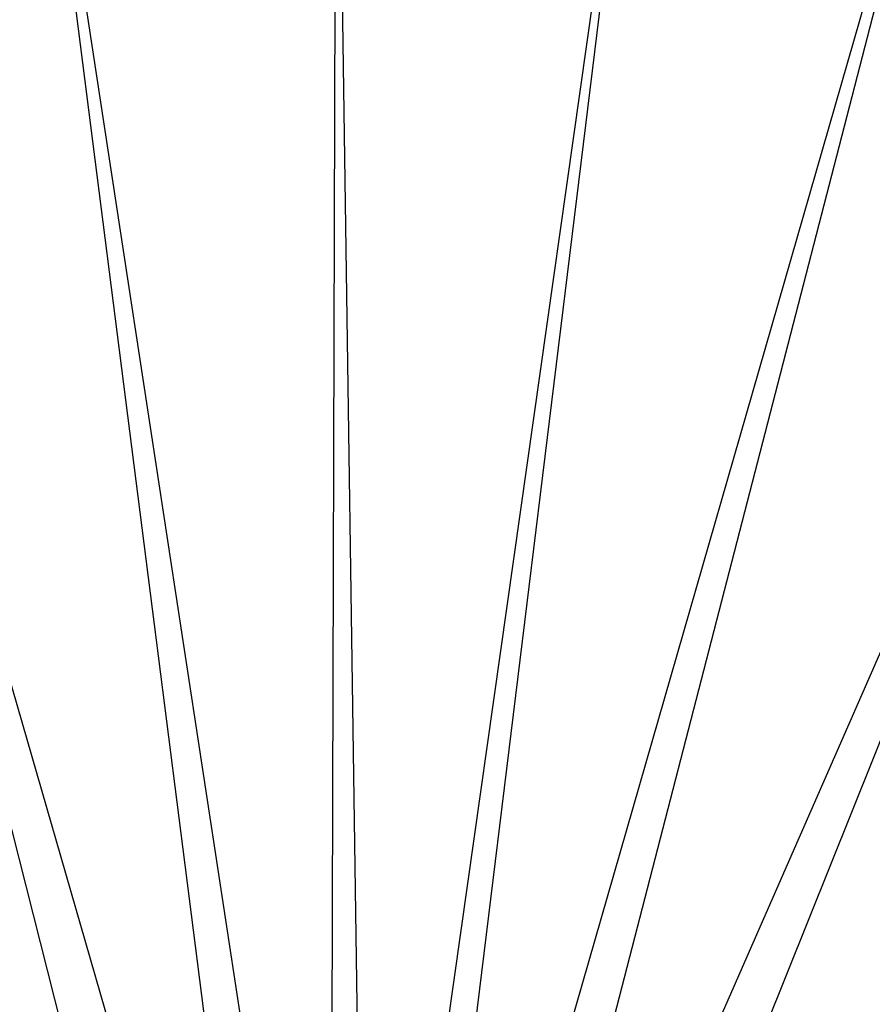
# Model space of a CAD drawing. Units: inches. Extents: x 32696 to 49601, y -6993 to 3207.
# Drawn here: x 38360 to 38362, y -1489 to -1487 of the extents above; entities that cross this region are included whole.
import ezdxf

# ---------------------------------------------------------------- set-up
doc = ezdxf.new("R2010")
doc.units = ezdxf.units.IN
doc.header["$MEASUREMENT"] = 0
doc.layers.add('МАФЫ НАШИ', color=7, linetype='Continuous', lineweight=25)

# ---------------------------------------------------------------- blocks, each defined once
blk = doc.blocks.new('еногшд')
at = {"layer": 'МАФЫ НАШИ', "color": 18, "lineweight": 25}
for p, q in [((38360.5957, -1486.5548), (38360.5881, -1489.3489)), ((38360.5957, -1486.5548), (38360.6365, -1489.3494)), ((38359.9994, -1486.6214), (38360.3469, -1489.3462)), ((38359.9994, -1486.6214), (38360.4166, -1489.3469)), ((38361.1628, -1486.8447), (38360.8069, -1489.3513)), ((38361.1678, -1486.8476), (38360.8602, -1489.3519)), ((38361.6767, -1487.1412), (38361.0393, -1489.3539)), ((38361.6893, -1487.1484), (38361.1188, -1489.3548)), ((38362.1639, -1487.4222), (38361.3156, -1489.357)), ((38362.1823, -1487.4328), (38361.4103, -1489.358)), ((38359.6374, -1487.5243), (38360.1644, -1489.3441)), ((38359.6208, -1487.567), (38360.0713, -1489.3431))]:
    blk.add_line(p, q, dxfattribs=at)

msp = doc.modelspace()

# ---------------------------------------------------------------- block references
at = {"layer": 'МАФЫ НАШИ'}
msp.add_blockref('еногшд', (0, 0), dxfattribs=at)

doc.saveas('drawing.dxf')
